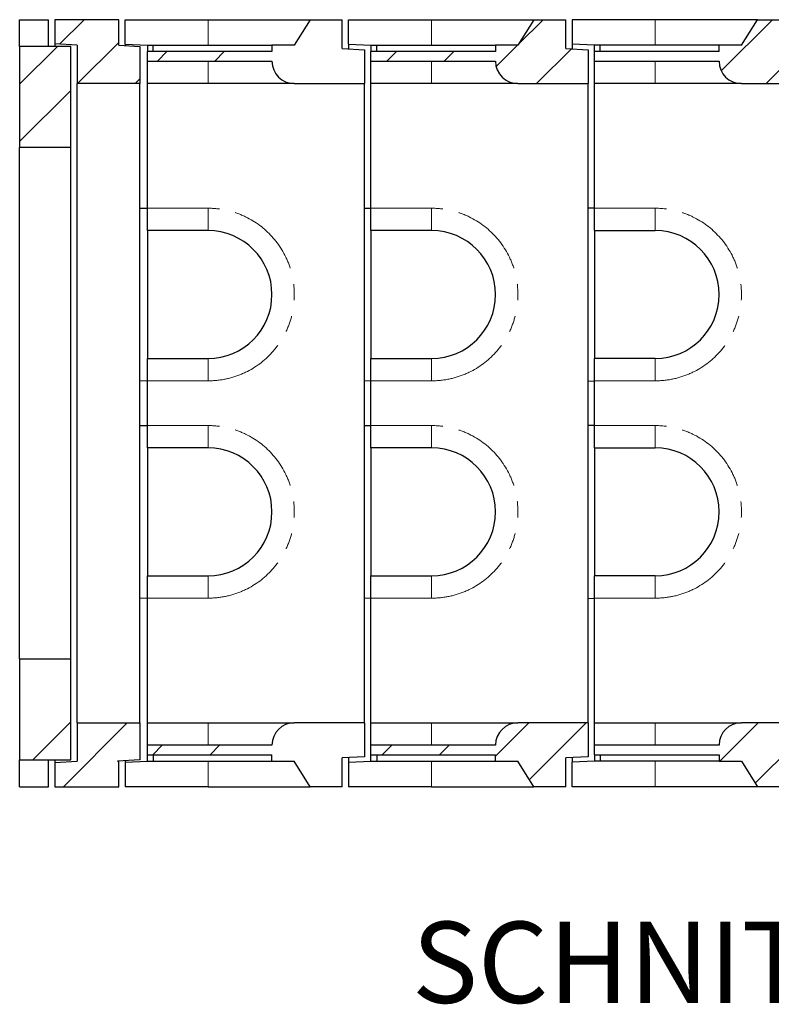
# Model space of a CAD drawing. Units: millimetres. Extents: x 122 to 10187, y 19 to 7291.
# Drawn here: x 4692 to 5868, y 19 to 1560 of the extents above; entities that cross this region are included whole.
import ezdxf

# ---------------------------------------------------------------- set-up
doc = ezdxf.new("R2010")
doc.units = ezdxf.units.MM
doc.header["$LTSCALE"] = 20
doc.linetypes.add('PHANTOM', pattern=[12.7, 6.35, -1.27, 1.27, -1.27, 1.27, -1.27])
doc.layers.add('O-TEKST', color=7, linetype='Continuous')
doc.styles.add('SLDTEXTSTYLE0', font='TXT', dxfattribs={"width": 0.75})

# ---------------------------------------------------------------- blocks, each defined once
blk = doc.blocks.new('SW_NOTE_0')
at = {"layer": 'O-TEKST', "color": 0, "attachment_point": 2, "style": 'SLDTEXTSTYLE0'}
for s, insert, char_height in [('SCHNITT', (321.5, 163.7), 127), ('A-A', (771.1, 106.9), 70)]:
    blk.add_mtext(s, dxfattribs=dict(at, insert=insert, char_height=char_height))

msp = doc.modelspace()

# ---------------------------------------------------------------- hatches: boundary and pattern name
at = {"linetype": 'Continuous', "lineweight": 18}
h = msp.add_hatch(dxfattribs=at)
h.set_pattern_fill('ANSI34', scale=20, style=0)
h.paths.add_polyline_path([(4746.7, 1521.8), (4781.7, 1519.7), (4781.7, 1459.8), (4879.7, 1459.8), (4879.7, 1517.8), (4846.7, 1519.8), (4846.7, 1559.8), (4746.7, 1559.8)], flags=0)
h = msp.add_hatch(dxfattribs=at)
h.set_pattern_fill('ANSI34', scale=20, style=0)
edge = h.paths.add_edge_path(flags=0)
edge.add_line((5086.7, 1519.8), (5086.7, 1509.8))
edge.add_line((5086.7, 1509.8), (4891.7, 1509.8))
edge.add_line((4891.7, 1509.8), (4891.7, 1494.8))
edge.add_line((4891.7, 1494.8), (5086.7, 1494.8))
edge.add_arc((5121.7, 1494.8), 35, 180, 270)
edge.add_line((5121.7, 1459.8), (5231.7, 1459.8))
edge.add_line((5231.7, 1459.8), (5231.7, 1512.8))
edge.add_line((5231.7, 1512.8), (5196.7, 1514.8))
edge.add_line((5196.7, 1514.8), (5196.7, 1559.8))
edge.add_line((5196.7, 1559.8), (5146.7, 1559.8))
edge.add_line((5146.7, 1559.8), (5121.7, 1519.8))
edge.add_line((5121.7, 1519.8), (5086.7, 1519.8))
h = msp.add_hatch(dxfattribs=at)
h.set_pattern_fill('ANSI34', scale=20, style=0)
edge = h.paths.add_edge_path(flags=0)
edge.add_line((5436.7, 1519.8), (5436.7, 1509.8))
edge.add_line((5436.7, 1509.8), (5241.7, 1509.8))
edge.add_line((5241.7, 1509.8), (5241.7, 1494.8))
edge.add_line((5241.7, 1494.8), (5436.7, 1494.8))
edge.add_arc((5471.7, 1494.8), 35, 180, 270)
edge.add_line((5471.7, 1459.8), (5581.7, 1459.8))
edge.add_line((5581.7, 1459.8), (5581.7, 1512.8))
edge.add_line((5581.7, 1512.8), (5546.7, 1514.8))
edge.add_line((5546.7, 1514.8), (5546.7, 1559.8))
edge.add_line((5546.7, 1559.8), (5496.7, 1559.8))
edge.add_line((5496.7, 1559.8), (5471.7, 1519.8))
edge.add_line((5471.7, 1519.8), (5436.7, 1519.8))
h = msp.add_hatch(dxfattribs=at)
h.set_pattern_fill('ANSI34', scale=20, style=0)
edge = h.paths.add_edge_path(flags=0)
edge.add_line((5591.7, 1509.8), (5591.7, 1494.8))
edge.add_line((5591.7, 1494.8), (5786.7, 1494.8))
edge.add_arc((5821.7, 1494.8), 35, 180, 270)
edge.add_line((5821.7, 1459.8), (6131.7, 1459.8))
edge.add_line((6131.7, 1459.8), (6131.7, 1512.8))
edge.add_line((6131.7, 1512.8), (6096.7, 1514.8))
edge.add_line((6096.7, 1514.8), (6096.7, 1559.8))
edge.add_line((6096.7, 1559.8), (5846.7, 1559.8))
edge.add_line((5846.7, 1559.8), (5821.7, 1519.8))
edge.add_line((5821.7, 1519.8), (5786.7, 1519.8))
edge.add_line((5786.7, 1519.8), (5786.7, 1509.8))
edge.add_line((5786.7, 1509.8), (5591.7, 1509.8))
h = msp.add_hatch(dxfattribs=at)
h.set_pattern_fill('ANSI34', scale=20, style=0)
h.paths.add_polyline_path([(4691.7, 1359.8), (4771.7, 1359.8), (4771.7, 1517.8), (4691.7, 1517.8)], flags=0)
h = msp.add_hatch(dxfattribs=at)
h.set_pattern_fill('ANSI34', scale=20, style=0)
h.paths.add_polyline_path([(4771.7, 559.8), (4691.7, 559.8), (4691.7, 401.8), (4771.7, 401.8)], flags=0)
h = msp.add_hatch(dxfattribs=at)
h.set_pattern_fill('ANSI34', scale=20, style=0)
h.paths.add_polyline_path([(4879.7, 459.8), (4781.7, 459.8), (4781.7, 399.9), (4746.7, 397.8), (4746.7, 359.8), (4846.7, 359.8), (4846.7, 399.8), (4844.7, 399.8), (4879.7, 401.8)], flags=0)
h = msp.add_hatch(dxfattribs=at)
h.set_pattern_fill('ANSI34', scale=20, style=0)
edge = h.paths.add_edge_path(flags=0)
edge.add_line((4891.7, 424.8), (4891.7, 409.8))
edge.add_line((4891.7, 409.8), (5086.7, 409.8))
edge.add_line((5086.7, 409.8), (5086.7, 399.8))
edge.add_line((5086.7, 399.8), (5121.7, 399.8))
edge.add_line((5121.7, 399.8), (5146.7, 359.8))
edge.add_line((5146.7, 359.8), (5196.7, 359.8))
edge.add_line((5196.7, 359.8), (5196.7, 404.8))
edge.add_line((5196.7, 404.8), (5231.7, 406.8))
edge.add_line((5231.7, 406.8), (5231.7, 459.8))
edge.add_line((5231.7, 459.8), (5121.7, 459.8))
edge.add_arc((5121.7, 424.8), 35, 90, 180)
edge.add_line((5086.7, 424.8), (4891.7, 424.8))
h = msp.add_hatch(dxfattribs=at)
h.set_pattern_fill('ANSI34', scale=20, style=0)
edge = h.paths.add_edge_path(flags=0)
edge.add_line((5241.7, 424.8), (5241.7, 409.8))
edge.add_line((5241.7, 409.8), (5436.7, 409.8))
edge.add_line((5436.7, 409.8), (5436.7, 399.8))
edge.add_line((5436.7, 399.8), (5471.7, 399.8))
edge.add_line((5471.7, 399.8), (5496.7, 359.8))
edge.add_line((5496.7, 359.8), (5546.7, 359.8))
edge.add_line((5546.7, 359.8), (5546.7, 404.8))
edge.add_line((5546.7, 404.8), (5581.7, 406.8))
edge.add_line((5581.7, 406.8), (5581.7, 459.8))
edge.add_line((5581.7, 459.8), (5471.7, 459.8))
edge.add_arc((5471.7, 424.8), 35, 90, 180)
edge.add_line((5436.7, 424.8), (5241.7, 424.8))
h = msp.add_hatch(dxfattribs=at)
h.set_pattern_fill('ANSI34', scale=20, style=0)
edge = h.paths.add_edge_path(flags=0)
edge.add_line((5591.7, 424.8), (5591.7, 409.8))
edge.add_line((5591.7, 409.8), (5786.7, 409.8))
edge.add_line((5786.7, 409.8), (5786.7, 399.8))
edge.add_line((5786.7, 399.8), (5821.7, 399.8))
edge.add_line((5821.7, 399.8), (5846.7, 359.8))
edge.add_line((5846.7, 359.8), (6096.7, 359.8))
edge.add_line((6096.7, 359.8), (6096.7, 404.8))
edge.add_line((6096.7, 404.8), (6131.7, 406.8))
edge.add_line((6131.7, 406.8), (6131.7, 459.8))
edge.add_line((6131.7, 459.8), (5821.7, 459.8))
edge.add_arc((5821.7, 424.8), 35, 90, 180)
edge.add_line((5786.7, 424.8), (5591.7, 424.8))

# ---------------------------------------------------------------- linework, layer by layer
at = {"color": 7, "linetype": 'Continuous', "lineweight": 25}
for p, q in [((4691.7, 1559.8), (4736.7, 1559.8)), ((4691.7, 1517.8), (4691.7, 1559.8)), ((4736.7, 1517.8), (4736.7, 1559.8)), ((4846.7, 1559.8), (4746.7, 1559.8)), ((4746.7, 1559.8), (4746.7, 1521.8)), ((4846.7, 1519.8), (4846.7, 1559.8)), ((4856.7, 1521.3), (4856.7, 1559.8)), ((4856.7, 1559.8), (4986.7, 1559.8)), ((4986.7, 1559.8), (5146.7, 1559.8)), ((5146.7, 1559.8), (5121.7, 1519.8)), ((5146.7, 1559.8), (5196.7, 1559.8)), ((5196.7, 1514.8), (5196.7, 1559.8)), ((5206.7, 1521.3), (5206.7, 1559.8)), ((5206.7, 1559.8), (5336.7, 1559.8)), ((5336.7, 1559.8), (5496.7, 1559.8)), ((5496.7, 1559.8), (5471.7, 1519.8)), ((5496.7, 1559.8), (5546.7, 1559.8)), ((5546.7, 1514.8), (5546.7, 1559.8)), ((5556.7, 1559.8), (5556.7, 1521.3)), ((5686.7, 1559.8), (5556.7, 1559.8)), ((5846.7, 1559.8), (5686.7, 1559.8)), ((5821.7, 1519.8), (5846.7, 1559.8)), ((5846.7, 1559.8), (6096.7, 1559.8)), ((4771.7, 1517.8), (4691.7, 1517.8)), ((4691.7, 1517.8), (4691.7, 1359.8)), ((4781.7, 1519.7), (4746.7, 1521.8)), ((4746.7, 1521.8), (4746.7, 1517.8)), ((4771.7, 1359.8), (4771.7, 1517.8)), ((4781.7, 1519.7), (4781.7, 1459.8)), ((4846.7, 1519.8), (4879.7, 1517.8)), ((4856.7, 1521.3), (4891.7, 1519.8)), ((4856.7, 1521.3), (4856.7, 1519.2)), ((4879.7, 1517.8), (4879.7, 1459.8)), ((4891.7, 1519.8), (4900.7, 1519.8)), ((4891.7, 1519.8), (4891.7, 1509.8)), ((4891.7, 1519.8), (4891.7, 1519.8)), ((5086.7, 1509.8), (4891.7, 1509.8)), ((4891.7, 1494.8), (4891.7, 1509.8)), ((4900.7, 1509.8), (4900.7, 1519.8)), ((4900.7, 1519.8), (5086.7, 1519.8)), ((5121.7, 1519.8), (5086.7, 1519.8)), ((5086.7, 1519.8), (5086.7, 1509.8)), ((5196.7, 1514.8), (5231.7, 1512.8)), ((5206.7, 1521.3), (5241.7, 1519.8)), ((5206.7, 1521.3), (5206.7, 1514.2)), ((5231.7, 1512.8), (5231.7, 1459.8)), ((5241.7, 1519.8), (5250.7, 1519.8)), ((5241.7, 1519.8), (5241.7, 1509.8)), ((5241.7, 1519.8), (5241.7, 1519.8)), ((5436.7, 1509.8), (5241.7, 1509.8)), ((5241.7, 1494.8), (5241.7, 1509.8)), ((5250.7, 1509.8), (5250.7, 1519.8)), ((5250.7, 1519.8), (5436.7, 1519.8)), ((5471.7, 1519.8), (5436.7, 1519.8)), ((5436.7, 1519.8), (5436.7, 1509.8)), ((5546.7, 1514.8), (5581.7, 1512.8)), ((5591.7, 1519.8), (5556.7, 1521.3)), ((5556.7, 1521.3), (5556.7, 1514.2)), ((5581.7, 1512.8), (5581.7, 1459.8)), ((5600.7, 1519.8), (5591.7, 1519.8)), ((5591.7, 1509.8), (5591.7, 1519.8)), ((5591.7, 1519.8), (5591.7, 1519.8)), ((5786.7, 1509.8), (5591.7, 1509.8)), ((5591.7, 1494.8), (5591.7, 1509.8)), ((5600.7, 1509.8), (5600.7, 1519.8)), ((5786.7, 1519.8), (5600.7, 1519.8)), ((5786.7, 1509.8), (5786.7, 1519.8)), ((5821.7, 1519.8), (5786.7, 1519.8)), ((4891.7, 1494.8), (5086.7, 1494.8)), ((4891.7, 1459.8), (4891.7, 1494.8)), ((5241.7, 1494.8), (5436.7, 1494.8)), ((5241.7, 1459.8), (5241.7, 1494.8)), ((5591.7, 1494.8), (5786.7, 1494.8)), ((5591.7, 1459.8), (5591.7, 1494.8)), ((4879.7, 1459.8), (4781.7, 1459.8)), ((4781.7, 459.8), (4781.7, 1459.8)), ((4879.7, 459.8), (4879.7, 1459.8)), ((4986.7, 1459.8), (4891.7, 1459.8)), ((4891.7, 1264.8), (4891.7, 1459.8)), ((5121.7, 1459.8), (4986.7, 1459.8)), ((5121.7, 1459.8), (5231.7, 1459.8)), ((5231.7, 459.8), (5231.7, 1459.8)), ((5336.7, 1459.8), (5241.7, 1459.8)), ((5241.7, 1264.8), (5241.7, 1459.8)), ((5471.7, 1459.8), (5336.7, 1459.8)), ((5471.7, 1459.8), (5581.7, 1459.8)), ((5581.7, 459.8), (5581.7, 1459.8)), ((5686.7, 1459.8), (5591.7, 1459.8)), ((5591.7, 1264.8), (5591.7, 1459.8)), ((5821.7, 1459.8), (5686.7, 1459.8)), ((5821.7, 1459.8), (6131.7, 1459.8)), ((4771.7, 1359.8), (4691.7, 1359.8)), ((4691.7, 559.8), (4691.7, 1359.8)), ((4771.7, 559.8), (4771.7, 1359.8)), ((4879.7, 1265.1), (4891.7, 1264.8)), ((4891.7, 1229.8), (4891.7, 1264.8)), ((5231.7, 1265.1), (5241.7, 1264.8)), ((5241.7, 1229.8), (5241.7, 1264.8)), ((5591.7, 1264.8), (5581.7, 1265.1)), ((5591.7, 1229.8), (5591.7, 1264.8)), ((4986.7, 1229.8), (4891.7, 1229.8)), ((4891.7, 1229.8), (4891.7, 1029.8)), ((5336.7, 1229.8), (5241.7, 1229.8)), ((5241.7, 1229.8), (5241.7, 1029.8)), ((5591.7, 1229.8), (5686.7, 1229.8)), ((5591.7, 1229.8), (5591.7, 1029.8)), ((4891.7, 1029.8), (4986.7, 1029.8)), ((4891.7, 994.8), (4891.7, 1029.8)), ((5241.7, 1029.8), (5336.7, 1029.8)), ((5241.7, 994.8), (5241.7, 1029.8)), ((5686.7, 1029.8), (5591.7, 1029.8)), ((5591.7, 994.8), (5591.7, 1029.8)), ((4891.7, 994.8), (4879.7, 994.5)), ((4891.7, 924.8), (4891.7, 994.8)), ((5241.7, 994.8), (5231.7, 994.5)), ((5241.7, 924.8), (5241.7, 994.8)), ((5581.7, 994.5), (5591.7, 994.8)), ((5591.7, 924.8), (5591.7, 994.8)), ((4879.7, 925.1), (4891.7, 924.8)), ((4891.7, 889.8), (4891.7, 924.8)), ((5231.7, 925.1), (5241.7, 924.8)), ((5241.7, 889.8), (5241.7, 924.8)), ((5591.7, 924.8), (5581.7, 925.1)), ((5591.7, 889.8), (5591.7, 924.8)), ((4986.7, 889.8), (4891.7, 889.8)), ((4891.7, 889.8), (4891.7, 689.8)), ((5336.7, 889.8), (5241.7, 889.8)), ((5241.7, 889.8), (5241.7, 689.8)), ((5591.7, 889.8), (5686.7, 889.8)), ((5591.7, 889.8), (5591.7, 689.8)), ((4891.7, 689.8), (4986.7, 689.8)), ((4891.7, 654.8), (4891.7, 689.8)), ((5241.7, 689.8), (5336.7, 689.8)), ((5241.7, 654.8), (5241.7, 689.8)), ((5686.7, 689.8), (5591.7, 689.8)), ((5591.7, 654.8), (5591.7, 689.8)), ((4891.7, 654.8), (4879.7, 654.5)), ((4891.7, 459.8), (4891.7, 654.8)), ((5241.7, 654.8), (5231.7, 654.5)), ((5241.7, 459.8), (5241.7, 654.8)), ((5581.7, 654.5), (5591.7, 654.8)), ((5591.7, 459.8), (5591.7, 654.8)), ((4691.7, 559.8), (4771.7, 559.8)), ((4691.7, 559.8), (4691.7, 401.8)), ((4771.7, 401.8), (4771.7, 559.8)), ((4781.7, 459.8), (4879.7, 459.8)), ((4781.7, 459.8), (4781.7, 399.9)), ((4879.7, 459.8), (4879.7, 401.8)), ((4891.7, 459.8), (4986.7, 459.8)), ((4891.7, 424.8), (4891.7, 459.8)), ((4986.7, 459.8), (5121.7, 459.8)), ((5231.7, 459.8), (5121.7, 459.8)), ((5231.7, 459.8), (5231.7, 406.8)), ((5241.7, 459.8), (5336.7, 459.8)), ((5241.7, 424.8), (5241.7, 459.8)), ((5336.7, 459.8), (5471.7, 459.8)), ((5581.7, 459.8), (5471.7, 459.8)), ((5581.7, 459.8), (5581.7, 406.8)), ((5591.7, 459.8), (5686.7, 459.8)), ((5591.7, 424.8), (5591.7, 459.8)), ((5686.7, 459.8), (5821.7, 459.8)), ((6131.7, 459.8), (5821.7, 459.8)), ((5086.7, 424.8), (4891.7, 424.8)), ((4891.7, 409.8), (4891.7, 424.8)), ((5436.7, 424.8), (5241.7, 424.8)), ((5241.7, 409.8), (5241.7, 424.8)), ((5786.7, 424.8), (5591.7, 424.8)), ((5591.7, 409.8), (5591.7, 424.8)), ((4691.7, 401.8), (4771.7, 401.8)), ((4691.7, 359.8), (4691.7, 401.8)), ((4736.7, 359.8), (4736.7, 401.8)), ((4746.7, 401.8), (4746.7, 397.8)), ((4879.7, 401.8), (4844.7, 399.8)), ((4891.7, 409.8), (5086.7, 409.8)), ((4891.7, 399.8), (4891.7, 409.8)), ((4900.7, 409.8), (4900.7, 399.8)), ((5086.7, 399.8), (5086.7, 409.8)), ((5231.7, 406.8), (5196.7, 404.8)), ((5196.7, 359.8), (5196.7, 404.8)), ((5206.7, 405.4), (5206.7, 398.3)), ((5241.7, 409.8), (5436.7, 409.8)), ((5241.7, 399.8), (5241.7, 409.8)), ((5250.7, 409.8), (5250.7, 399.8)), ((5436.7, 399.8), (5436.7, 409.8)), ((5581.7, 406.8), (5546.7, 404.8)), ((5546.7, 359.8), (5546.7, 404.8)), ((5556.7, 405.4), (5556.7, 398.3)), ((5591.7, 409.8), (5786.7, 409.8)), ((5591.7, 409.8), (5591.7, 399.8)), ((5600.7, 409.8), (5600.7, 399.8)), ((5786.7, 409.8), (5786.7, 399.8)), ((4746.7, 397.8), (4781.7, 399.9)), ((4746.7, 397.8), (4746.7, 359.8)), ((4844.7, 399.8), (4846.7, 399.8)), ((4846.7, 359.8), (4846.7, 399.8)), ((4856.7, 400.5), (4856.7, 398.3)), ((4856.7, 398.3), (4891.7, 399.8)), ((4856.7, 398.3), (4856.7, 359.8)), ((4891.7, 399.8), (4900.7, 399.8)), ((4891.7, 399.8), (4891.7, 399.8)), ((4900.7, 399.8), (5086.7, 399.8)), ((5086.7, 399.8), (5121.7, 399.8)), ((5146.7, 359.8), (5121.7, 399.8)), ((5206.7, 398.3), (5241.7, 399.8)), ((5206.7, 398.3), (5206.7, 359.8)), ((5241.7, 399.8), (5250.7, 399.8)), ((5241.7, 399.8), (5241.7, 399.8)), ((5250.7, 399.8), (5436.7, 399.8)), ((5436.7, 399.8), (5471.7, 399.8)), ((5496.7, 359.8), (5471.7, 399.8)), ((5591.7, 399.8), (5556.7, 398.3)), ((5556.7, 359.8), (5556.7, 398.3)), ((5600.7, 399.8), (5591.7, 399.8)), ((5591.7, 399.8), (5591.7, 399.8)), ((5786.7, 399.8), (5600.7, 399.8)), ((5786.7, 399.8), (5821.7, 399.8)), ((5821.7, 399.8), (5846.7, 359.8)), ((4691.7, 359.8), (4736.7, 359.8)), ((4746.7, 359.8), (4846.7, 359.8)), ((4986.7, 359.8), (4856.7, 359.8)), ((4986.7, 359.8), (5146.7, 359.8)), ((5196.7, 359.8), (5146.7, 359.8)), ((5336.7, 359.8), (5206.7, 359.8)), ((5336.7, 359.8), (5496.7, 359.8)), ((5546.7, 359.8), (5496.7, 359.8)), ((5686.7, 359.8), (5556.7, 359.8)), ((5846.7, 359.8), (5686.7, 359.8)), ((6096.7, 359.8), (5846.7, 359.8))]:
    msp.add_line(p, q, dxfattribs=at)
at = {"color": 8, "linetype": 'PHANTOM', "lineweight": 18}
for p, q in [((4986.7, 1519.8), (4986.7, 1559.8)), ((5336.7, 1519.8), (5336.7, 1559.8)), ((5686.7, 1519.8), (5686.7, 1559.8)), ((4986.7, 1459.8), (4986.7, 1494.8)), ((5336.7, 1459.8), (5336.7, 1494.8)), ((5686.7, 1459.8), (5686.7, 1494.8)), ((4891.7, 1264.8), (4986.7, 1264.8)), ((4986.7, 1264.8), (4986.7, 1229.8)), ((5241.7, 1264.8), (5336.7, 1264.8)), ((5336.7, 1264.8), (5336.7, 1229.8)), ((5591.7, 1264.8), (5686.7, 1264.8)), ((5686.7, 1264.8), (5686.7, 1229.8)), ((4986.7, 994.8), (4986.7, 1029.8)), ((5336.7, 994.8), (5336.7, 1029.8)), ((5686.7, 994.8), (5686.7, 1029.8)), ((4986.7, 994.8), (4891.7, 994.8)), ((5336.7, 994.8), (5241.7, 994.8)), ((5686.7, 994.8), (5591.7, 994.8)), ((4891.7, 924.8), (4986.7, 924.8)), ((4986.7, 889.8), (4986.7, 924.8)), ((5241.7, 924.8), (5336.7, 924.8)), ((5336.7, 889.8), (5336.7, 924.8)), ((5591.7, 924.8), (5686.7, 924.8)), ((5686.7, 924.8), (5686.7, 889.8)), ((4986.7, 689.8), (4986.7, 654.8)), ((5336.7, 689.8), (5336.7, 654.8)), ((5686.7, 654.8), (5686.7, 689.8)), ((4986.7, 654.8), (4891.7, 654.8)), ((5336.7, 654.8), (5241.7, 654.8)), ((5686.7, 654.8), (5591.7, 654.8)), ((4986.7, 459.8), (4986.7, 424.8)), ((5336.7, 459.8), (5336.7, 424.8)), ((5686.7, 459.8), (5686.7, 424.8)), ((4986.7, 399.8), (4986.7, 359.8)), ((5336.7, 399.8), (5336.7, 359.8)), ((5686.7, 399.8), (5686.7, 359.8))]:
    msp.add_line(p, q, dxfattribs=at)
at = {"color": 7, "linetype": 'Continuous', "lineweight": 25}
for centre, radius, start, end in [((5121.7, 1494.8), 35, 180, 270), ((5471.7, 1494.8), 35, 180, 270), ((5821.7, 1494.8), 35, 180, 270), ((4986.7, 1129.8), 100, 270, 90), ((5336.7, 1129.8), 100, 270, 90), ((5686.7, 1129.8), 100, 270, 90), ((4986.7, 789.8), 100, 270, 90), ((5336.7, 789.8), 100, 270, 90), ((5686.7, 789.8), 100, 270, 90), ((5121.7, 424.8), 35, 90, 180), ((5471.7, 424.8), 35, 90, 180), ((5821.7, 424.8), 35, 90, 180)]:
    msp.add_arc(centre, radius, start, end, dxfattribs=at)
at = {"color": 8, "linetype": 'PHANTOM', "lineweight": 18}
for centre in [(4986.7, 1129.8), (5336.7, 1129.8), (5686.7, 1129.8), (4986.7, 789.8), (5336.7, 789.8), (5686.7, 789.8)]:
    msp.add_arc(centre, 135, 270, 90, dxfattribs=at)

# ---------------------------------------------------------------- block references
at = {"layer": 'O-TEKST'}
msp.add_blockref('SW_NOTE_0', (5346.1, -15.1), dxfattribs=at)

doc.saveas('drawing.dxf')
